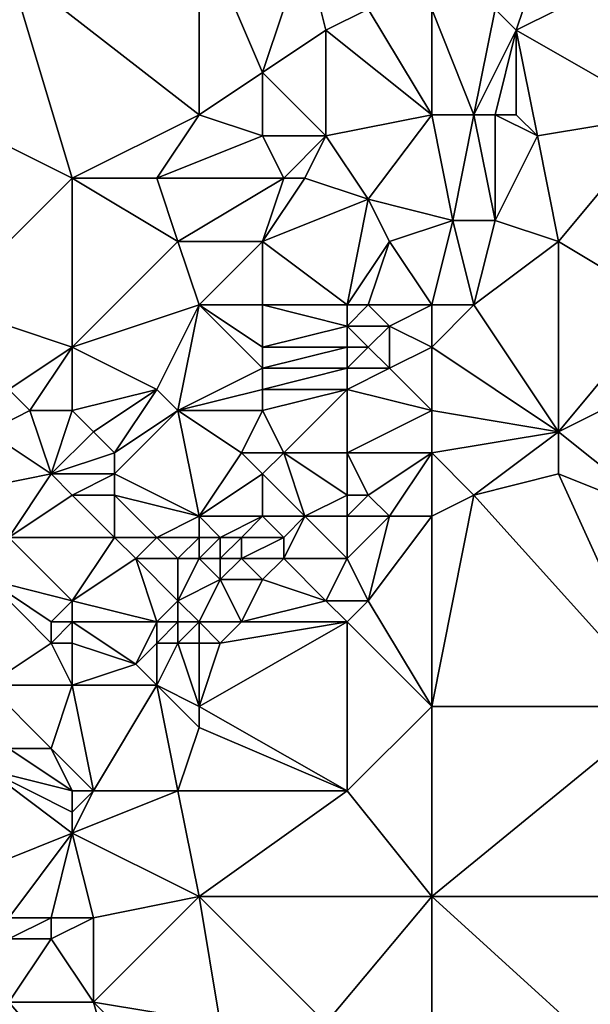
# Model space of a CAD drawing. Units: metres. Extents: x 74375 to 75000, y 343500 to 344000.
# Drawn here: x 74397 to 74424, y 343548 to 343594 of the extents above; entities that cross this region are included whole.
import ezdxf

# ---------------------------------------------------------------- set-up
doc = ezdxf.new("R2010")
doc.units = ezdxf.units.M
doc.layers.add('Terrain', color=15, linetype='Continuous')

msp = doc.modelspace()

# ---------------------------------------------------------------- linework, layer by layer
at = {"layer": 'Terrain'}
for points in [[(74405, 343590, 336.68), (74405, 343599, 336.17), (74396, 343597, 336.17), (74405, 343590, 336.68)], [(74405, 343590, 336.68), (74408, 343592, 336.51), (74405, 343599, 336.17), (74405, 343590, 336.68)], [(74405, 343599, 336.17), (74408, 343592, 336.51), (74410, 343598, 336.29), (74405, 343599, 336.17)], [(74410, 343598, 336.29), (74408, 343592, 336.51), (74411, 343594, 336.54), (74410, 343598, 336.29)], [(74410, 343598, 336.29), (74411, 343594, 336.54), (74413, 343595, 336.4), (74410, 343598, 336.29)], [(74393, 343590, 336.59), (74399, 343587, 336.71), (74396, 343597, 336.17), (74393, 343590, 336.59)], [(74399, 343587, 336.71), (74405, 343590, 336.68), (74396, 343597, 336.17), (74399, 343587, 336.71)], [(74421, 343597, 336.14), (74419, 343595, 336.38), (74420, 343594, 336.35), (74421, 343597, 336.14)], [(74421, 343597, 336.14), (74420, 343594, 336.35), (74426, 343597, 336.23), (74421, 343597, 336.14)], [(74427, 343590, 336.66), (74426, 343597, 336.23), (74420, 343594, 336.35), (74427, 343590, 336.66)], [(74416, 343590, 336.59), (74413, 343595, 336.4), (74411, 343594, 336.54), (74416, 343590, 336.59)], [(74416, 343590, 336.59), (74416, 343595, 336.46), (74413, 343595, 336.4), (74416, 343590, 336.59)], [(74416, 343590, 336.59), (74418, 343590, 336.76), (74416, 343595, 336.46), (74416, 343590, 336.59)], [(74418, 343590, 336.76), (74419, 343595, 336.38), (74416, 343595, 336.46), (74418, 343590, 336.76)], [(74418, 343590, 336.76), (74420, 343594, 336.35), (74419, 343595, 336.38), (74418, 343590, 336.76)], [(74411, 343589, 336.55), (74411, 343594, 336.54), (74408, 343592, 336.51), (74411, 343589, 336.55)], [(74416, 343590, 336.59), (74411, 343594, 336.54), (74411, 343589, 336.55), (74416, 343590, 336.59)], [(74418, 343590, 336.76), (74419, 343590, 336.86), (74420, 343594, 336.35), (74418, 343590, 336.76)], [(74419, 343590, 336.86), (74420, 343590, 336.95), (74420, 343594, 336.35), (74419, 343590, 336.86)], [(74420, 343590, 336.95), (74421, 343589, 337.09), (74420, 343594, 336.35), (74420, 343590, 336.95)], [(74427, 343590, 336.66), (74420, 343594, 336.35), (74421, 343589, 337.09), (74427, 343590, 336.66)], [(74405, 343590, 336.68), (74408, 343589, 336.63), (74408, 343592, 336.51), (74405, 343590, 336.68)], [(74408, 343589, 336.63), (74411, 343589, 336.55), (74408, 343592, 336.51), (74408, 343589, 336.63)], [(74393, 343581, 337.05), (74399, 343587, 336.71), (74393, 343590, 336.59), (74393, 343581, 337.05)], [(74399, 343587, 336.71), (74403, 343587, 336.89), (74405, 343590, 336.68), (74399, 343587, 336.71)], [(74403, 343587, 336.89), (74408, 343589, 336.63), (74405, 343590, 336.68), (74403, 343587, 336.89)], [(74416, 343590, 336.59), (74411, 343589, 336.55), (74413, 343586, 336.99), (74416, 343590, 336.59)], [(74416, 343590, 336.59), (74413, 343586, 336.99), (74417, 343585, 337.15), (74416, 343590, 336.59)], [(74416, 343590, 336.59), (74417, 343585, 337.15), (74418, 343590, 336.76), (74416, 343590, 336.59)], [(74418, 343590, 336.76), (74417, 343585, 337.15), (74419, 343585, 337.09), (74418, 343590, 336.76)], [(74418, 343590, 336.76), (74419, 343585, 337.09), (74419, 343590, 336.86), (74418, 343590, 336.76)], [(74419, 343590, 336.86), (74419, 343585, 337.09), (74421, 343589, 337.09), (74419, 343590, 336.86)], [(74419, 343590, 336.86), (74421, 343589, 337.09), (74420, 343590, 336.95), (74419, 343590, 336.86)], [(74427, 343590, 336.66), (74421, 343589, 337.09), (74422, 343584, 337.22), (74427, 343590, 336.66)], [(74427, 343581, 337.11), (74427, 343590, 336.66), (74422, 343584, 337.22), (74427, 343581, 337.11)], [(74403, 343587, 336.89), (74409, 343587, 336.61), (74408, 343589, 336.63), (74403, 343587, 336.89)], [(74408, 343589, 336.63), (74409, 343587, 336.61), (74411, 343589, 336.55), (74408, 343589, 336.63)], [(74411, 343589, 336.55), (74409, 343587, 336.61), (74410, 343587, 336.59), (74411, 343589, 336.55)], [(74411, 343589, 336.55), (74410, 343587, 336.59), (74413, 343586, 336.99), (74411, 343589, 336.55)], [(74421, 343589, 337.09), (74419, 343585, 337.09), (74422, 343584, 337.22), (74421, 343589, 337.09)], [(74393, 343581, 337.05), (74399, 343579, 337.28), (74399, 343587, 336.71), (74393, 343581, 337.05)], [(74399, 343579, 337.28), (74404, 343584, 336.89), (74399, 343587, 336.71), (74399, 343579, 337.28)], [(74399, 343587, 336.71), (74404, 343584, 336.89), (74403, 343587, 336.89), (74399, 343587, 336.71)], [(74403, 343587, 336.89), (74404, 343584, 336.89), (74409, 343587, 336.61), (74403, 343587, 336.89)], [(74404, 343584, 336.89), (74408, 343584, 336.76), (74409, 343587, 336.61), (74404, 343584, 336.89)], [(74409, 343587, 336.61), (74408, 343584, 336.76), (74410, 343587, 336.59), (74409, 343587, 336.61)], [(74410, 343587, 336.59), (74408, 343584, 336.76), (74413, 343586, 336.99), (74410, 343587, 336.59)], [(74412, 343581, 337.48), (74413, 343586, 336.99), (74408, 343584, 336.76), (74412, 343581, 337.48)], [(74412, 343581, 337.48), (74414, 343584, 337.36), (74413, 343586, 336.99), (74412, 343581, 337.48)], [(74417, 343585, 337.15), (74413, 343586, 336.99), (74414, 343584, 337.36), (74417, 343585, 337.15)], [(74416, 343581, 337.61), (74417, 343585, 337.15), (74414, 343584, 337.36), (74416, 343581, 337.61)], [(74416, 343581, 337.61), (74418, 343581, 337.38), (74417, 343585, 337.15), (74416, 343581, 337.61)], [(74418, 343581, 337.38), (74419, 343585, 337.09), (74417, 343585, 337.15), (74418, 343581, 337.38)], [(74418, 343581, 337.38), (74422, 343584, 337.22), (74419, 343585, 337.09), (74418, 343581, 337.38)], [(74399, 343579, 337.28), (74405, 343581, 337.13), (74404, 343584, 336.89), (74399, 343579, 337.28)], [(74405, 343581, 337.13), (74408, 343584, 336.76), (74404, 343584, 336.89), (74405, 343581, 337.13)], [(74405, 343581, 337.13), (74408, 343581, 337.11), (74408, 343584, 336.76), (74405, 343581, 337.13)], [(74408, 343581, 337.11), (74412, 343581, 337.48), (74408, 343584, 336.76), (74408, 343581, 337.11)], [(74412, 343581, 337.48), (74413, 343581, 337.64), (74414, 343584, 337.36), (74412, 343581, 337.48)], [(74416, 343581, 337.61), (74414, 343584, 337.36), (74413, 343581, 337.64), (74416, 343581, 337.61)], [(74418, 343581, 337.38), (74422, 343575, 337.72), (74422, 343584, 337.22), (74418, 343581, 337.38)], [(74427, 343581, 337.11), (74422, 343584, 337.22), (74422, 343575, 337.72), (74427, 343581, 337.11)], [(74393, 343581, 337.05), (74396, 343577, 337.43), (74399, 343579, 337.28), (74393, 343581, 337.05)], [(74399, 343579, 337.28), (74403, 343577, 337.44), (74405, 343581, 337.13), (74399, 343579, 337.28)], [(74403, 343577, 337.44), (74404, 343576, 337.47), (74405, 343581, 337.13), (74403, 343577, 337.44)], [(74404, 343576, 337.47), (74408, 343578, 337.32), (74405, 343581, 337.13), (74404, 343576, 337.47)], [(74405, 343581, 337.13), (74408, 343578, 337.32), (74408, 343579, 337.25), (74405, 343581, 337.13)], [(74405, 343581, 337.13), (74408, 343579, 337.25), (74408, 343581, 337.11), (74405, 343581, 337.13)], [(74408, 343581, 337.11), (74408, 343579, 337.25), (74412, 343580, 337.58), (74408, 343581, 337.11)], [(74408, 343581, 337.11), (74412, 343580, 337.58), (74412, 343581, 337.48), (74408, 343581, 337.11)], [(74412, 343581, 337.48), (74412, 343580, 337.58), (74413, 343581, 337.64), (74412, 343581, 337.48)], [(74413, 343581, 337.64), (74412, 343580, 337.58), (74414, 343580, 337.82), (74413, 343581, 337.64)], [(74416, 343581, 337.61), (74413, 343581, 337.64), (74414, 343580, 337.82), (74416, 343581, 337.61)], [(74416, 343581, 337.61), (74414, 343580, 337.82), (74416, 343579, 337.83), (74416, 343581, 337.61)], [(74416, 343581, 337.61), (74416, 343579, 337.83), (74418, 343581, 337.38), (74416, 343581, 337.61)], [(74418, 343581, 337.38), (74416, 343579, 337.83), (74422, 343575, 337.72), (74418, 343581, 337.38)], [(74427, 343581, 337.11), (74422, 343575, 337.72), (74430, 343579, 337.39), (74427, 343581, 337.11)], [(74412, 343580, 337.58), (74408, 343579, 337.25), (74412, 343579, 337.68), (74412, 343580, 337.58)], [(74412, 343580, 337.58), (74412, 343579, 337.68), (74413, 343579, 337.83), (74412, 343580, 337.58)], [(74412, 343580, 337.58), (74413, 343579, 337.83), (74414, 343580, 337.82), (74412, 343580, 337.58)], [(74414, 343580, 337.82), (74413, 343579, 337.83), (74414, 343578, 337.92), (74414, 343580, 337.82)], [(74416, 343579, 337.83), (74414, 343580, 337.82), (74414, 343578, 337.92), (74416, 343579, 337.83)], [(74399, 343579, 337.28), (74396, 343577, 337.43), (74397, 343576, 337.42), (74399, 343579, 337.28)], [(74399, 343579, 337.28), (74397, 343576, 337.42), (74399, 343576, 337.58), (74399, 343579, 337.28)], [(74399, 343579, 337.28), (74399, 343576, 337.58), (74403, 343577, 337.44), (74399, 343579, 337.28)], [(74408, 343579, 337.25), (74408, 343578, 337.32), (74412, 343579, 337.68), (74408, 343579, 337.25)], [(74412, 343579, 337.68), (74408, 343578, 337.32), (74412, 343578, 337.73), (74412, 343579, 337.68)], [(74412, 343579, 337.68), (74412, 343578, 337.73), (74413, 343579, 337.83), (74412, 343579, 337.68)], [(74413, 343579, 337.83), (74412, 343578, 337.73), (74414, 343578, 337.92), (74413, 343579, 337.83)], [(74416, 343579, 337.83), (74414, 343578, 337.92), (74416, 343576, 337.74), (74416, 343579, 337.83)], [(74416, 343579, 337.83), (74416, 343576, 337.74), (74422, 343575, 337.72), (74416, 343579, 337.83)], [(74430, 343579, 337.39), (74422, 343575, 337.72), (74427, 343571, 337.69), (74430, 343579, 337.39)], [(74404, 343576, 337.47), (74408, 343577, 337.39), (74408, 343578, 337.32), (74404, 343576, 337.47)], [(74408, 343578, 337.32), (74408, 343577, 337.39), (74412, 343578, 337.73), (74408, 343578, 337.32)], [(74412, 343578, 337.73), (74408, 343577, 337.39), (74412, 343577, 337.76), (74412, 343578, 337.73)], [(74412, 343578, 337.73), (74412, 343577, 337.76), (74414, 343578, 337.92), (74412, 343578, 337.73)], [(74416, 343576, 337.74), (74414, 343578, 337.92), (74412, 343577, 337.76), (74416, 343576, 337.74)], [(74396, 343577, 337.43), (74395, 343575, 337.71), (74397, 343576, 337.42), (74396, 343577, 337.43)], [(74403, 343577, 337.44), (74399, 343576, 337.58), (74400, 343575, 337.61), (74403, 343577, 337.44)], [(74403, 343577, 337.44), (74400, 343575, 337.61), (74401, 343574, 337.67), (74403, 343577, 337.44)], [(74403, 343577, 337.44), (74401, 343574, 337.67), (74404, 343576, 337.47), (74403, 343577, 337.44)], [(74404, 343576, 337.47), (74408, 343576, 337.47), (74408, 343577, 337.39), (74404, 343576, 337.47)], [(74408, 343577, 337.39), (74408, 343576, 337.47), (74412, 343577, 337.76), (74408, 343577, 337.39)], [(74412, 343577, 337.76), (74408, 343576, 337.47), (74409, 343574, 337.62), (74412, 343577, 337.76)], [(74412, 343577, 337.76), (74409, 343574, 337.62), (74412, 343574, 337.83), (74412, 343577, 337.76)], [(74416, 343576, 337.74), (74412, 343577, 337.76), (74412, 343574, 337.83), (74416, 343576, 337.74)], [(74397, 343576, 337.42), (74395, 343575, 337.71), (74398, 343573, 337.81), (74397, 343576, 337.42)], [(74397, 343576, 337.42), (74398, 343573, 337.81), (74399, 343576, 337.58), (74397, 343576, 337.42)], [(74399, 343576, 337.58), (74398, 343573, 337.81), (74400, 343575, 337.61), (74399, 343576, 337.58)], [(74404, 343576, 337.47), (74401, 343574, 337.67), (74401, 343573, 337.75), (74404, 343576, 337.47)], [(74404, 343576, 337.47), (74401, 343573, 337.75), (74405, 343571, 338.31), (74404, 343576, 337.47)], [(74404, 343576, 337.47), (74407, 343574, 337.66), (74408, 343576, 337.47), (74404, 343576, 337.47)], [(74404, 343576, 337.47), (74405, 343571, 338.31), (74407, 343574, 337.66), (74404, 343576, 337.47)], [(74408, 343576, 337.47), (74407, 343574, 337.66), (74409, 343574, 337.62), (74408, 343576, 337.47)], [(74416, 343576, 337.74), (74412, 343574, 337.83), (74416, 343574, 337.72), (74416, 343576, 337.74)], [(74416, 343576, 337.74), (74416, 343574, 337.72), (74422, 343575, 337.72), (74416, 343576, 337.74)], [(74395, 343575, 337.71), (74393, 343572, 337.56), (74398, 343573, 337.81), (74395, 343575, 337.71)], [(74400, 343575, 337.61), (74398, 343573, 337.81), (74401, 343574, 337.67), (74400, 343575, 337.61)], [(74422, 343575, 337.72), (74416, 343574, 337.72), (74418, 343572, 337.84), (74422, 343575, 337.72)], [(74422, 343575, 337.72), (74418, 343572, 337.84), (74422, 343573, 337.92), (74422, 343575, 337.72)], [(74422, 343575, 337.72), (74422, 343573, 337.92), (74427, 343571, 337.69), (74422, 343575, 337.72)], [(74401, 343574, 337.67), (74398, 343573, 337.81), (74401, 343573, 337.75), (74401, 343574, 337.67)], [(74407, 343574, 337.66), (74405, 343571, 338.31), (74408, 343573, 337.71), (74407, 343574, 337.66)], [(74407, 343574, 337.66), (74408, 343573, 337.71), (74409, 343574, 337.62), (74407, 343574, 337.66)], [(74409, 343574, 337.62), (74408, 343573, 337.71), (74410, 343571, 337.96), (74409, 343574, 337.62)], [(74409, 343574, 337.62), (74410, 343571, 337.96), (74412, 343572, 338.01), (74409, 343574, 337.62)], [(74409, 343574, 337.62), (74412, 343572, 338.01), (74412, 343574, 337.83), (74409, 343574, 337.62)], [(74412, 343574, 337.83), (74412, 343572, 338.01), (74413, 343572, 338.09), (74412, 343574, 337.83)], [(74416, 343574, 337.72), (74412, 343574, 337.83), (74413, 343572, 338.09), (74416, 343574, 337.72)], [(74416, 343574, 337.72), (74413, 343572, 338.09), (74414, 343571, 338.17), (74416, 343574, 337.72)], [(74416, 343574, 337.72), (74414, 343571, 338.17), (74416, 343571, 338), (74416, 343574, 337.72)], [(74416, 343574, 337.72), (74416, 343571, 338), (74418, 343572, 337.84), (74416, 343574, 337.72)], [(74398, 343573, 337.81), (74393, 343572, 337.56), (74396, 343570, 337.88), (74398, 343573, 337.81)], [(74398, 343573, 337.81), (74396, 343570, 337.88), (74399, 343572, 337.93), (74398, 343573, 337.81)], [(74398, 343573, 337.81), (74399, 343572, 337.93), (74401, 343573, 337.75), (74398, 343573, 337.81)], [(74401, 343573, 337.75), (74399, 343572, 337.93), (74401, 343572, 337.87), (74401, 343573, 337.75)], [(74401, 343573, 337.75), (74401, 343572, 337.87), (74405, 343571, 338.31), (74401, 343573, 337.75)], [(74408, 343573, 337.71), (74405, 343571, 338.31), (74408, 343571, 338.07), (74408, 343573, 337.71)], [(74408, 343573, 337.71), (74408, 343571, 338.07), (74410, 343571, 337.96), (74408, 343573, 337.71)], [(74427, 343562, 338.16), (74422, 343573, 337.92), (74418, 343572, 337.84), (74427, 343562, 338.16)], [(74427, 343562, 338.16), (74427, 343571, 337.69), (74422, 343573, 337.92), (74427, 343562, 338.16)], [(74399, 343572, 337.93), (74396, 343570, 337.88), (74401, 343570, 338.1), (74399, 343572, 337.93)], [(74399, 343572, 337.93), (74401, 343570, 338.1), (74401, 343572, 337.87), (74399, 343572, 337.93)], [(74401, 343572, 337.87), (74401, 343570, 338.1), (74403, 343570, 338.32), (74401, 343572, 337.87)], [(74401, 343572, 337.87), (74403, 343570, 338.32), (74405, 343571, 338.31), (74401, 343572, 337.87)], [(74412, 343572, 338.01), (74410, 343571, 337.96), (74412, 343571, 338.12), (74412, 343572, 338.01)], [(74412, 343572, 338.01), (74412, 343571, 338.12), (74413, 343572, 338.09), (74412, 343572, 338.01)], [(74413, 343572, 338.09), (74412, 343571, 338.12), (74414, 343571, 338.17), (74413, 343572, 338.09)], [(74416, 343562, 338.43), (74418, 343572, 337.84), (74416, 343571, 338), (74416, 343562, 338.43)], [(74427, 343562, 338.16), (74418, 343572, 337.84), (74416, 343562, 338.43), (74427, 343562, 338.16)], [(74403, 343570, 338.32), (74405, 343570, 338.48), (74405, 343571, 338.31), (74403, 343570, 338.32)], [(74405, 343571, 338.31), (74405, 343570, 338.48), (74406, 343570, 338.48), (74405, 343571, 338.31)], [(74405, 343571, 338.31), (74406, 343570, 338.48), (74408, 343571, 338.07), (74405, 343571, 338.31)], [(74408, 343571, 338.07), (74406, 343570, 338.48), (74407, 343570, 338.42), (74408, 343571, 338.07)], [(74408, 343571, 338.07), (74407, 343570, 338.42), (74409, 343570, 338.23), (74408, 343571, 338.07)], [(74408, 343571, 338.07), (74409, 343570, 338.23), (74410, 343571, 337.96), (74408, 343571, 338.07)], [(74410, 343571, 337.96), (74409, 343569, 338.49), (74412, 343569, 338.23), (74410, 343571, 337.96)], [(74410, 343571, 337.96), (74409, 343570, 338.23), (74409, 343569, 338.49), (74410, 343571, 337.96)], [(74410, 343571, 337.96), (74412, 343569, 338.23), (74412, 343571, 338.12), (74410, 343571, 337.96)], [(74412, 343571, 338.12), (74412, 343569, 338.23), (74414, 343571, 338.17), (74412, 343571, 338.12)], [(74414, 343571, 338.17), (74412, 343569, 338.23), (74413, 343567, 338.16), (74414, 343571, 338.17)], [(74416, 343562, 338.43), (74416, 343571, 338), (74413, 343567, 338.16), (74416, 343562, 338.43)], [(74416, 343571, 338), (74414, 343571, 338.17), (74413, 343567, 338.16), (74416, 343571, 338)], [(74396, 343570, 337.88), (74395, 343568, 338.1), (74399, 343567, 338.35), (74396, 343570, 337.88)], [(74396, 343570, 337.88), (74399, 343567, 338.35), (74401, 343570, 338.1), (74396, 343570, 337.88)], [(74401, 343570, 338.1), (74399, 343567, 338.35), (74402, 343569, 338.31), (74401, 343570, 338.1)], [(74401, 343570, 338.1), (74402, 343569, 338.31), (74403, 343570, 338.32), (74401, 343570, 338.1)], [(74403, 343570, 338.32), (74402, 343569, 338.31), (74404, 343569, 338.49), (74403, 343570, 338.32)], [(74403, 343570, 338.32), (74404, 343569, 338.49), (74405, 343570, 338.48), (74403, 343570, 338.32)], [(74404, 343569, 338.49), (74405, 343569, 338.58), (74405, 343570, 338.48), (74404, 343569, 338.49)], [(74405, 343570, 338.48), (74405, 343569, 338.58), (74406, 343570, 338.48), (74405, 343570, 338.48)], [(74406, 343570, 338.48), (74405, 343569, 338.58), (74406, 343569, 338.62), (74406, 343570, 338.48)], [(74406, 343570, 338.48), (74406, 343569, 338.62), (74407, 343570, 338.42), (74406, 343570, 338.48)], [(74407, 343570, 338.42), (74406, 343569, 338.62), (74407, 343569, 338.62), (74407, 343570, 338.42)], [(74407, 343570, 338.42), (74407, 343569, 338.62), (74409, 343570, 338.23), (74407, 343570, 338.42)], [(74409, 343570, 338.23), (74407, 343569, 338.62), (74409, 343569, 338.49), (74409, 343570, 338.23)], [(74402, 343569, 338.31), (74399, 343567, 338.35), (74403, 343566, 338.25), (74402, 343569, 338.31)], [(74402, 343569, 338.31), (74403, 343566, 338.25), (74404, 343567, 338.33), (74402, 343569, 338.31)], [(74402, 343569, 338.31), (74404, 343567, 338.33), (74404, 343569, 338.49), (74402, 343569, 338.31)], [(74404, 343569, 338.49), (74404, 343567, 338.33), (74405, 343569, 338.58), (74404, 343569, 338.49)], [(74404, 343567, 338.33), (74406, 343568, 338.6), (74405, 343569, 338.58), (74404, 343567, 338.33)], [(74405, 343569, 338.58), (74406, 343568, 338.6), (74406, 343569, 338.62), (74405, 343569, 338.58)], [(74406, 343569, 338.62), (74406, 343568, 338.6), (74407, 343569, 338.62), (74406, 343569, 338.62)], [(74407, 343569, 338.62), (74406, 343568, 338.6), (74408, 343568, 338.66), (74407, 343569, 338.62)], [(74407, 343569, 338.62), (74408, 343568, 338.66), (74409, 343569, 338.49), (74407, 343569, 338.62)], [(74409, 343569, 338.49), (74408, 343568, 338.66), (74411, 343567, 338.34), (74409, 343569, 338.49)], [(74409, 343569, 338.49), (74411, 343567, 338.34), (74412, 343569, 338.23), (74409, 343569, 338.49)], [(74412, 343569, 338.23), (74411, 343567, 338.34), (74413, 343567, 338.16), (74412, 343569, 338.23)], [(74395, 343568, 338.1), (74395, 343563, 338.34), (74398, 343565, 338.59), (74395, 343568, 338.1)], [(74395, 343568, 338.1), (74398, 343565, 338.59), (74398, 343566, 338.43), (74395, 343568, 338.1)], [(74395, 343568, 338.1), (74398, 343566, 338.43), (74399, 343567, 338.35), (74395, 343568, 338.1)], [(74404, 343567, 338.33), (74405, 343566, 338.18), (74406, 343568, 338.6), (74404, 343567, 338.33)], [(74406, 343568, 338.6), (74405, 343566, 338.18), (74407, 343566, 338.36), (74406, 343568, 338.6)], [(74406, 343568, 338.6), (74407, 343566, 338.36), (74408, 343568, 338.66), (74406, 343568, 338.6)], [(74408, 343568, 338.66), (74407, 343566, 338.36), (74411, 343567, 338.34), (74408, 343568, 338.66)], [(74399, 343567, 338.35), (74398, 343566, 338.43), (74399, 343566, 338.57), (74399, 343567, 338.35)], [(74399, 343567, 338.35), (74399, 343566, 338.57), (74403, 343566, 338.25), (74399, 343567, 338.35)], [(74404, 343567, 338.33), (74403, 343566, 338.25), (74404, 343566, 338.18), (74404, 343567, 338.33)], [(74404, 343567, 338.33), (74404, 343566, 338.18), (74405, 343566, 338.18), (74404, 343567, 338.33)], [(74411, 343567, 338.34), (74407, 343566, 338.36), (74412, 343566, 338.2), (74411, 343567, 338.34)], [(74411, 343567, 338.34), (74412, 343566, 338.2), (74413, 343567, 338.16), (74411, 343567, 338.34)], [(74416, 343562, 338.43), (74413, 343567, 338.16), (74412, 343566, 338.2), (74416, 343562, 338.43)], [(74398, 343566, 338.43), (74398, 343565, 338.59), (74399, 343566, 338.57), (74398, 343566, 338.43)], [(74399, 343566, 338.57), (74398, 343565, 338.59), (74399, 343565, 338.69), (74399, 343566, 338.57)], [(74399, 343566, 338.57), (74399, 343565, 338.69), (74402, 343564, 338.32), (74399, 343566, 338.57)], [(74399, 343566, 338.57), (74402, 343564, 338.32), (74403, 343566, 338.25), (74399, 343566, 338.57)], [(74403, 343566, 338.25), (74402, 343564, 338.32), (74403, 343565, 338.19), (74403, 343566, 338.25)], [(74403, 343566, 338.25), (74403, 343565, 338.19), (74404, 343566, 338.18), (74403, 343566, 338.25)], [(74404, 343566, 338.18), (74403, 343565, 338.19), (74404, 343565, 338.11), (74404, 343566, 338.18)], [(74404, 343566, 338.18), (74404, 343565, 338.11), (74405, 343566, 338.18), (74404, 343566, 338.18)], [(74404, 343565, 338.11), (74405, 343565, 338.09), (74405, 343566, 338.18), (74404, 343565, 338.11)], [(74405, 343562, 338.43), (74412, 343566, 338.2), (74406, 343565, 338.15), (74405, 343562, 338.43)], [(74405, 343562, 338.43), (74412, 343558, 338.45), (74412, 343566, 338.2), (74405, 343562, 338.43)], [(74405, 343566, 338.18), (74405, 343565, 338.09), (74406, 343565, 338.15), (74405, 343566, 338.18)], [(74405, 343566, 338.18), (74406, 343565, 338.15), (74407, 343566, 338.36), (74405, 343566, 338.18)], [(74407, 343566, 338.36), (74406, 343565, 338.15), (74412, 343566, 338.2), (74407, 343566, 338.36)], [(74416, 343562, 338.43), (74412, 343566, 338.2), (74412, 343558, 338.45), (74416, 343562, 338.43)], [(74398, 343565, 338.59), (74395, 343563, 338.34), (74399, 343563, 338.34), (74398, 343565, 338.59)], [(74398, 343565, 338.59), (74399, 343563, 338.34), (74399, 343565, 338.69), (74398, 343565, 338.59)], [(74399, 343565, 338.69), (74399, 343563, 338.34), (74402, 343564, 338.32), (74399, 343565, 338.69)], [(74403, 343565, 338.19), (74402, 343564, 338.32), (74403, 343563, 338.27), (74403, 343565, 338.19)], [(74403, 343565, 338.19), (74403, 343563, 338.27), (74404, 343565, 338.11), (74403, 343565, 338.19)], [(74405, 343562, 338.43), (74404, 343565, 338.11), (74403, 343563, 338.27), (74405, 343562, 338.43)], [(74405, 343562, 338.43), (74405, 343565, 338.09), (74404, 343565, 338.11), (74405, 343562, 338.43)], [(74405, 343562, 338.43), (74406, 343565, 338.15), (74405, 343565, 338.09), (74405, 343562, 338.43)], [(74402, 343564, 338.32), (74399, 343563, 338.34), (74403, 343563, 338.27), (74402, 343564, 338.32)], [(74396, 343560, 338.44), (74398, 343560, 338.29), (74395, 343563, 338.34), (74396, 343560, 338.44)], [(74398, 343560, 338.29), (74399, 343563, 338.34), (74395, 343563, 338.34), (74398, 343560, 338.29)], [(74398, 343560, 338.29), (74400, 343558, 338.41), (74399, 343563, 338.34), (74398, 343560, 338.29)], [(74400, 343558, 338.41), (74403, 343563, 338.27), (74399, 343563, 338.34), (74400, 343558, 338.41)], [(74400, 343558, 338.41), (74404, 343558, 338.41), (74403, 343563, 338.27), (74400, 343558, 338.41)], [(74404, 343558, 338.41), (74405, 343561, 338.53), (74403, 343563, 338.27), (74404, 343558, 338.41)], [(74405, 343562, 338.43), (74403, 343563, 338.27), (74405, 343561, 338.53), (74405, 343562, 338.43)], [(74405, 343562, 338.43), (74405, 343561, 338.53), (74412, 343558, 338.45), (74405, 343562, 338.43)], [(74416, 343553, 338.65), (74416, 343562, 338.43), (74412, 343558, 338.45), (74416, 343553, 338.65)], [(74416, 343553, 338.65), (74427, 343562, 338.16), (74416, 343562, 338.43), (74416, 343553, 338.65)], [(74427, 343553, 338.67), (74427, 343562, 338.16), (74416, 343553, 338.65), (74427, 343553, 338.67)], [(74404, 343558, 338.41), (74412, 343558, 338.45), (74405, 343561, 338.53), (74404, 343558, 338.41)], [(74396, 343560, 338.44), (74395, 343559, 338.34), (74399, 343558, 338.51), (74396, 343560, 338.44)], [(74396, 343560, 338.44), (74399, 343558, 338.51), (74398, 343560, 338.29), (74396, 343560, 338.44)], [(74398, 343560, 338.29), (74399, 343558, 338.51), (74400, 343558, 338.41), (74398, 343560, 338.29)], [(74395, 343559, 338.34), (74394, 343554, 338.58), (74399, 343556, 338.36), (74395, 343559, 338.34)], [(74395, 343559, 338.34), (74399, 343556, 338.36), (74399, 343557, 338.42), (74395, 343559, 338.34)], [(74395, 343559, 338.34), (74399, 343557, 338.42), (74399, 343558, 338.51), (74395, 343559, 338.34)], [(74399, 343558, 338.51), (74399, 343557, 338.42), (74400, 343558, 338.41), (74399, 343558, 338.51)], [(74400, 343558, 338.41), (74399, 343557, 338.42), (74399, 343556, 338.36), (74400, 343558, 338.41)], [(74400, 343558, 338.41), (74399, 343556, 338.36), (74404, 343558, 338.41), (74400, 343558, 338.41)], [(74405, 343553, 338.67), (74404, 343558, 338.41), (74399, 343556, 338.36), (74405, 343553, 338.67)], [(74405, 343553, 338.67), (74412, 343558, 338.45), (74404, 343558, 338.41), (74405, 343553, 338.67)], [(74416, 343553, 338.65), (74412, 343558, 338.45), (74405, 343553, 338.67), (74416, 343553, 338.65)], [(74396, 343552, 338.53), (74399, 343556, 338.36), (74394, 343554, 338.58), (74396, 343552, 338.53)], [(74396, 343552, 338.53), (74398, 343552, 338.71), (74399, 343556, 338.36), (74396, 343552, 338.53)], [(74398, 343552, 338.71), (74400, 343552, 338.57), (74399, 343556, 338.36), (74398, 343552, 338.71)], [(74400, 343552, 338.57), (74405, 343553, 338.67), (74399, 343556, 338.36), (74400, 343552, 338.57)], [(74400, 343552, 338.57), (74400, 343548, 338.59), (74405, 343553, 338.67), (74400, 343552, 338.57)], [(74400, 343548, 338.59), (74406, 343547, 338.88), (74405, 343553, 338.67), (74400, 343548, 338.59)], [(74405, 343553, 338.67), (74406, 343547, 338.88), (74411, 343547, 338.98), (74405, 343553, 338.67)], [(74416, 343553, 338.65), (74405, 343553, 338.67), (74411, 343547, 338.98), (74416, 343553, 338.65)], [(74416, 343553, 338.65), (74411, 343547, 338.98), (74416, 343543, 338.96), (74416, 343553, 338.65)], [(74416, 343553, 338.65), (74416, 343543, 338.96), (74427, 343543, 339), (74416, 343553, 338.65)], [(74427, 343553, 338.67), (74416, 343553, 338.65), (74427, 343543, 339), (74427, 343553, 338.67)], [(74396, 343552, 338.53), (74396, 343551, 338.46), (74398, 343552, 338.71), (74396, 343552, 338.53)], [(74398, 343552, 338.71), (74396, 343551, 338.46), (74398, 343551, 338.71), (74398, 343552, 338.71)], [(74398, 343552, 338.71), (74398, 343551, 338.71), (74400, 343552, 338.57), (74398, 343552, 338.71)], [(74400, 343552, 338.57), (74398, 343551, 338.71), (74400, 343548, 338.59), (74400, 343552, 338.57)], [(74396, 343551, 338.46), (74396, 343548, 338.55), (74398, 343551, 338.71), (74396, 343551, 338.46)], [(74398, 343551, 338.71), (74396, 343548, 338.55), (74400, 343548, 338.59), (74398, 343551, 338.71)], [(74396, 343548, 338.55), (74393, 343543, 338.63), (74402, 343541, 338.88), (74396, 343548, 338.55)], [(74396, 343548, 338.55), (74402, 343541, 338.88), (74400, 343548, 338.59), (74396, 343548, 338.55)], [(74400, 343548, 338.59), (74402, 343541, 338.88), (74405, 343543, 338.8), (74400, 343548, 338.59)], [(74400, 343548, 338.59), (74405, 343543, 338.8), (74406, 343547, 338.88), (74400, 343548, 338.59)]]:
    msp.add_3dface(points, dxfattribs=at)

doc.saveas('drawing.dxf')
